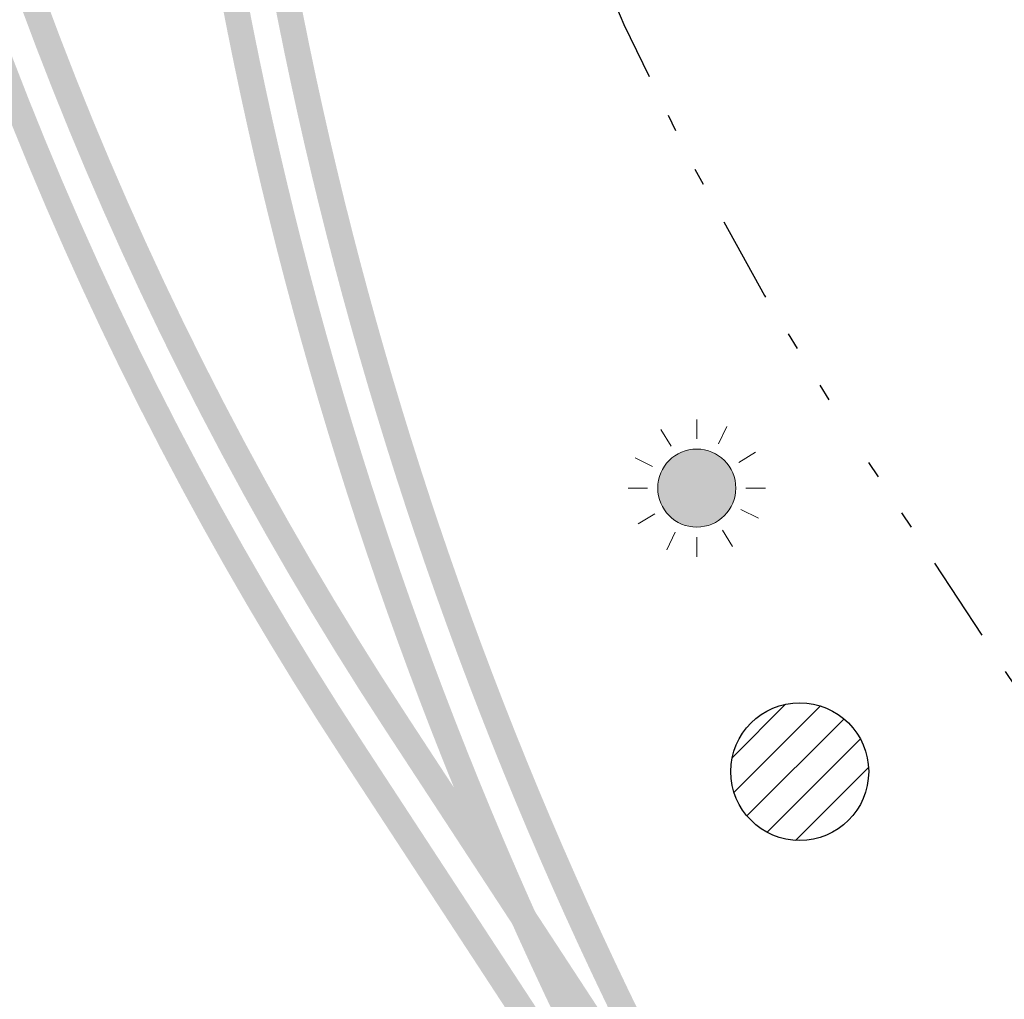
# Model space of a CAD drawing. Units: metres. Extents: x 329541 to 332178, y 7384474 to 7387295.
# Drawn here: x 330521 to 330527, y 7386749 to 7386755 of the extents above; entities that cross this region are included whole.
import ezdxf

# ---------------------------------------------------------------- set-up
doc = ezdxf.new("R2010")
doc.units = ezdxf.units.M
doc.linetypes.add('X-PMSP$0$X_BASE_Implantação Atual$0$DIVIDE', pattern=[1.25, 0.5, -0.25, 0, -0.25, 0, -0.25])
doc.linetypes.add('X-SINALIZACAO$0$CONTINUO', pattern=[0])
for name, color, linetype, lineweight in [('_SH_AMARELA', 40, 'X-SINALIZACAO$0$CONTINUO', 0), ('_SH_REMOÇÃO', 10, 'X-SINALIZACAO$0$CONTINUO', 0), ('LUMINÁRIAS', 7, 'Continuous', 0)]:
    doc.layers.add(name, color=color, linetype=linetype, lineweight=lineweight)
for name, color, linetype in [('Hatch_GRAMA', 76, 'Continuous'), ('X-PMSP$0$X_BASE_Implantação Atual$0$1_CANALETA', 252, 'X-PMSP$0$X_BASE_Implantação Atual$0$DIVIDE'), ('X-PMSP$0$X_BASE_Implantação Atual$0$1_PISO_BALIZA', 30, 'Continuous')]:
    doc.layers.add(name, color=color, linetype=linetype)

# ---------------------------------------------------------------- blocks, each defined once
blk = doc.blocks.new('LUMI')
at = {"layer": 'LUMINÁRIAS', "linetype": 'Continuous'}
h = blk.add_hatch(color=2, dxfattribs=at)
h.dxf.hatch_style = 1
edge = h.paths.add_edge_path()
edge.add_arc((0, 0), 0.2266784303411123, 0, 360)
for points in [[(2.328306436538696e-09, 0.2855719868093729), (2.328306436538696e-09, 0.398449769243598)], [(0.1747946231625974, 0.3580629266798496), (0.1252766391262412, 0.2566264271736145)], [(-0.1489093776326627, 0.2436746954917908), (-0.2077686534030363, 0.3399917706847191)], [(-0.2077686535194516, 0.3399917706847191), (-0.1489093779819086, 0.2436746954917908)], [(-0.2566264285705984, 0.1252766381949186), (-0.3580629252828658, 0.1747946217656136)], [(0.2436746952589601, 0.1489093787968159), (0.3399917751085013, 0.2077686563134193)], [(-0.2855719865765423, 0), (-0.3984497700585052, 0)], [(0.2855719865765423, 0), (0.3984497745987028, 0)], [(-0.2436746932798997, -0.1489093787968159), (-0.3399917732458562, -0.2077686563134193)], [(0.2566264282213524, -0.1252766363322735), (0.358062932966277, -0.1747946236282587)], [(-0.1252766348188743, -0.2566264290362597), (-0.1747946210671216, -0.3580629322677851)], [(2.328306436538696e-09, -0.3984497748315334), (2.328306436538696e-09, -0.2855719849467278)], [(0.1489093779819086, -0.2436746917665005), (0.2077686587581411, -0.3399917781352997)]]:
    blk.add_lwpolyline(points, dxfattribs=at)
blk.add_circle((0, 0), 0.2266784303411123, dxfattribs=at)
blk = doc.blocks.new('b-lumi_pg')
at = {"layer": 'LUMINÁRIAS', "linetype": 'Continuous'}
blk.add_blockref('LUMI', (330570.9528608984, 7386795.723137811), dxfattribs=at)

msp = doc.modelspace()

# ---------------------------------------------------------------- hatches: boundary and pattern name
at = {"layer": '_SH_AMARELA'}
h = msp.add_hatch(color=256, dxfattribs=at)
h.dxf.hatch_style = 1
h.paths.add_polyline_path([(330542.401267788, 7386817.357014368), (330542.4833695099, 7386817.231478289), (330578.7721808895, 7386841.050853629), (330578.6900791675, 7386841.176389708)])
h.paths.add_polyline_path([(330542.2370643442, 7386817.608086527), (330542.3191660661, 7386817.482550448), (330578.6079774457, 7386841.301925788), (330578.5258757237, 7386841.427461867)])
edge = h.paths.add_edge_path()
edge.add_arc((330641.6241719385, 7386809.624076155), 34.49999999995202, 68.31824930164271, 213.1850460389831, ccw=False)
edge.add_line((330654.3702245432, 7386841.683211249), (330654.4256421632, 7386841.822598794))
edge.add_arc((330641.624171938, 7386809.624076155), 34.65000000040243, 68.31824930109471, 207.851839065154)
edge.add_line((330610.9880749184, 7386793.436054057), (330612.7508736528, 7386790.740680113))
edge = h.paths.add_edge_path()
edge.add_arc((330641.6241719379, 7386809.624076156), 34.7999999999444, 68.31824930060827, 205.6563264293432, ccw=False)
edge.add_line((330654.4810597832, 7386841.961986338), (330654.5364774032, 7386842.101373882))
edge.add_arc((330641.6241719369, 7386809.624076156), 34.95000000052382, 68.31824929944877, 203.9808177313056)
edge.add_line((330609.6910007391, 7386795.41932071), (330610.2551973719, 7386794.556646558))
edge = h.paths.add_edge_path()
edge.add_line((330652.4158833, 7386861.507830192), (330652.4713009201, 7386861.647217737))
edge.add_arc((330632.2346333297, 7386810.747532965), 54.77500000032636, 68.31824928733941, 123.1851335852198)
edge.add_line((330602.2537511624, 7386856.589078854), (330579.4424772642, 7386841.670251369))
edge.add_line((330579.4424772642, 7386841.670251369), (330579.5245794655, 7386841.544715603))
edge.add_line((330579.5245794655, 7386841.544715603), (330602.3358530761, 7386856.4635429))
edge.add_arc((330632.2346333291, 7386810.747532965), 54.6250000002635, 68.31824928662661, 123.18513358449559, ccw=False)
edge = h.paths.add_edge_path()
edge.add_line((330652.5267185401, 7386861.78660528), (330652.5821361602, 7386861.925992824))
edge.add_arc((330632.2346333291, 7386810.747532965), 55.07500000032636, 68.31824928670746, 123.1851335845043)
edge.add_line((330602.0895473349, 7386856.840150762), (330579.2782737243, 7386841.921323465))
edge.add_line((330579.2782737243, 7386841.921323465), (330579.3603756381, 7386841.795787511))
edge.add_line((330579.3603756381, 7386841.795787511), (330602.1716492486, 7386856.714614809))
edge.add_arc((330632.2346333285, 7386810.747532965), 54.92500000026349, 68.31824928599673, 123.18513358378209, ccw=False)
edge = h.paths.add_edge_path()
edge.add_arc((330550.3614806494, 7386761.383647323), 51.19999974427952, 123.1851338301487, 207.0839644581949)
edge.add_line((330504.7760593362, 7386738.072505404), (330504.905974023, 7386738.1479121))
edge.add_arc((330550.3614804834, 7386761.383647366), 51.04999961699976, 123.18513395909659, 207.0749992690366, ccw=False)
edge.add_line((330522.4194624387, 7386804.107716559), (330541.7309714138, 7386816.737616628))
edge.add_line((330541.7309714138, 7386816.737616628), (330541.6488696919, 7386816.863152708))
edge.add_line((330541.6488696919, 7386816.863152708), (330522.3373607168, 7386804.233252639))
edge = h.paths.add_edge_path()
edge.add_arc((330550.3614808154, 7386761.383647278), 51.34999987198078, 123.18513370138541, 207.092890286363, ccw=False)
edge.add_line((330522.2552589949, 7386804.358788718), (330541.56676797, 7386816.988688787))
edge.add_line((330541.56676797, 7386816.988688787), (330541.4846662481, 7386817.114224867))
edge.add_line((330541.4846662481, 7386817.114224867), (330522.173157273, 7386804.484324798))
edge.add_arc((330550.3614809817, 7386761.383647236), 51.49999999889844, 123.1851335753444, 207.1017770749875)
edge.add_line((330504.5162492152, 7386737.921662576), (330504.6461510715, 7386737.99708889))
edge = h.paths.add_edge_path()
edge.add_arc((330545.9306774612, 7386759.772544645), 24.19999999953344, 101.2449864547521, 213.1850460524152)
edge.add_line((330525.6775233044, 7386746.52680017), (330525.8030593825, 7386746.608901892))
edge.add_arc((330545.930677461, 7386759.772544643), 24.04999999985807, 101.24498645385171, 213.1850460465651, ccw=False)
edge.add_arc((330547.1494555859, 7386753.642529971), 30.29999999959147, 41.25434720484958, 101.24498645707843, ccw=False)
edge.add_line((330569.9286858815, 7386773.622436555), (330569.4019390052, 7386774.427848868))
edge.add_arc((330547.1494555854, 7386753.642529971), 30.44999999992742, 43.04753520924967, 101.2449864558056)
edge = h.paths.add_edge_path()
edge.add_arc((330547.149455586, 7386753.642529972), 30.14999999890061, 38.90272572799292, 101.2449864576044)
edge.add_arc((330545.9306774613, 7386759.772544644), 23.89999999949113, 101.2449864547687, 213.1850460486151)
edge.add_line((330525.9285954629, 7386746.691003614), (330526.0541315424, 7386746.773105336))
edge.add_arc((330545.9306774614, 7386759.772544644), 23.74999999952329, 101.24498645512142, 213.1850460478882, ccw=False)
edge.add_arc((330547.1494555855, 7386753.642529972), 29.99999999907502, 34.147185248850974, 101.24498645658952, ccw=False)
edge.add_line((330571.9774059762, 7386770.482152276), (330571.9809478185, 7386770.484464396))
edge.add_line((330571.9809478185, 7386770.484464396), (330570.6125857843, 7386772.576732391))
h = msp.add_hatch(color=256, dxfattribs=at)
h.dxf.hatch_style = 1
edge = h.paths.add_edge_path()
edge.add_line((330589.8770608832, 7386825.71544935), (330589.974518106, 7386825.566434233))
edge.add_arc((330635.5269354834, 7386805.134036037), 49.9249999998266, 68.31824929074571, 155.841525773929, ccw=False)
edge.add_line((330653.971766689, 7386851.526856891), (330654.0271843089, 7386851.666244435))
edge.add_arc((330635.5269354839, 7386805.134036037), 50.07499999991007, 68.31824929157494, 123.1854681216641)
edge.add_line((330608.1183352565, 7386847.041962001), (330585.5727391681, 7386832.296890765))
edge.add_line((330585.5727391681, 7386832.296890765), (330585.6137904054, 7386832.234122151))
edge.add_line((330585.6137904054, 7386832.234122151), (330585.6548408899, 7386832.171354687))
edge.add_line((330585.6548408899, 7386832.171354687), (330604.9593574544, 7386844.796723773))
edge.add_arc((330635.5269354835, 7386805.134036037), 50.07499999981705, 127.621028536315, 155.7315928720877)
edge = h.paths.add_edge_path()
edge.add_line((330589.5445686798, 7386824.579538553), (330589.4457285416, 7386824.730668191))
edge.add_arc((330635.5269354835, 7386805.134036037), 50.07499999981705, 156.961745961327, 201.236825070568)
edge.add_line((330588.8524693556, 7386786.995683393), (330621.8940600789, 7386736.474066276))
edge.add_line((330621.8940600789, 7386736.474066276), (330622.0195961584, 7386736.556167997))
edge.add_line((330622.0195961584, 7386736.556167997), (330588.9866036822, 7386787.064638128))
edge.add_arc((330635.5269354834, 7386805.134036037), 49.9249999998266, 157.0769635795409, 201.2188238479836, ccw=False)
edge = h.paths.add_edge_path()
edge.add_line((330620.1993230057, 7386735.365693029), (330587.3586342353, 7386785.58012483))
edge.add_arc((330553.8195783285, 7386763.645281455), 40.07499999990723, 33.18504604095211, 93.50600323693993)
edge.add_line((330551.3688670436, 7386803.645276945), (330551.4634235306, 7386803.500697142))
edge.add_arc((330553.8195783288, 7386763.645281456), 39.92499999942514, 33.18504603969251, 93.38324880704192, ccw=False)
edge.add_line((330587.2330981558, 7386785.498023109), (330620.0737869262, 7386735.283591308))
edge.add_line((330620.0737869262, 7386735.283591308), (330620.1993230057, 7386735.365693029))
edge = h.paths.add_edge_path()
edge.add_line((330528.5086882813, 7386794.797133676), (330532.3373954899, 7386797.30115088))
edge.add_line((330532.3373954899, 7386797.30115088), (330532.3387397387, 7386797.299095482))
edge.add_arc((330553.819578329, 7386763.645281457), 39.92499999930158, 94.86092023454597, 122.5496172491203, ccw=False)
edge.add_line((330550.4364406082, 7386803.426684199), (330550.3432232772, 7386803.569216389))
edge.add_arc((330553.8195783297, 7386763.645281455), 40.0750000000286, 94.97644727989446, 118.2262712719209)
edge.add_line((330534.8659142943, 7386798.954830372), (330547.8201631573, 7386807.427053574))
edge.add_line((330547.8201631573, 7386807.427053574), (330547.7380614355, 7386807.552589654))
edge.add_line((330547.7380614355, 7386807.552589654), (330528.4265863676, 7386794.92266963))
edge.add_arc((330550.3614809815, 7386761.383647234), 40.07499999965874, 123.1851335740904, 205.0135746274657)
edge.add_line((330514.0452100468, 7386744.438615798), (330514.1720386642, 7386744.521562851))
edge.add_arc((330550.3614809816, 7386761.383647234), 39.92499999986633, 123.18513357403651, 204.9826629879411, ccw=False)
at = {"layer": '_SH_REMOÇÃO'}
h = msp.add_hatch(color=256, dxfattribs=at)
h.dxf.hatch_style = 1
edge = h.paths.add_edge_path(flags=17)
edge.add_line((330526.0541315421, 7386746.773105336), (330523.2346108393, 7386751.084239947))
edge.add_arc((330540.4330537294, 7386762.332175853), 20.54999999979078, 123.1850460512589, 213.1850460476124, ccw=False)
edge.add_arc((330545.9459106862, 7386753.902846568), 30.62200000003002, 33.18504605160092, 123.18504605106651, ccw=False)
edge.add_line((330571.5736828601, 7386770.663639433), (330571.6992189396, 7386770.745741155))
edge.add_arc((330545.9459106869, 7386753.902846566), 30.77200000084805, 33.1850460557776, 123.1850460533573)
edge.add_arc((330540.4330537293, 7386762.332175853), 20.69999999979079, 123.1850460510883, 213.1850460484535)
edge.add_line((330523.1090747598, 7386751.002138224), (330525.9285954626, 7386746.691003614))
edge.add_line((330525.9285954626, 7386746.691003614), (330526.0541315421, 7386746.773105336))
edge = h.paths.add_edge_path(flags=17)
edge.add_line((330525.8030593826, 7386746.608901893), (330522.9835386804, 7386750.920036502))
edge.add_arc((330540.4330537291, 7386762.332175853), 20.84999999979078, 123.1850460506524, 213.1850460494578, ccw=False)
edge.add_arc((330545.9459106853, 7386753.902846569), 30.9219999996956, 36.67141567185149, 123.18504605052081, ccw=False)
edge.add_line((330570.7476334537, 7386772.370240315), (330569.8159446431, 7386773.794821406))
edge.add_arc((330545.9459106867, 7386753.902846568), 31.07200000048054, 39.80596755477644, 123.18504605333)
edge.add_arc((330540.433053729, 7386762.332175853), 20.99999999979921, 123.1850460502228, 213.1850460502739)
edge.add_line((330522.8580026008, 7386750.83793478), (330525.6775233031, 7386746.526800171))
edge.add_line((330525.6775233031, 7386746.526800171), (330525.8030593826, 7386746.608901893))
edge = h.paths.add_edge_path()
edge.add_arc((330546.8578330111, 7386808.066427846), 50.04613529967143, 134.506172586014, 179.703688976811)
edge.add_line((330496.8123669638, 7386808.325245433), (330498.6733225526, 7386755.04462997))
edge.add_arc((330527.5986845282, 7386756.054918866), 28.94300000122178, 182.0003818275949, 213.1850460487643)
edge.add_line((330503.376079536, 7386740.213117943), (330504.7760593364, 7386738.072505404))
edge.add_line((330504.7760593364, 7386738.072505404), (330504.905974023, 7386738.1479121))
edge.add_line((330504.905974023, 7386738.1479121), (330503.5016156154, 7386740.295219665))
edge.add_arc((330527.5986845282, 7386756.054918866), 28.79300000122178, 182.0003818277215, 213.1850460482289, ccw=False)
edge.add_line((330498.8232311418, 7386755.049865893), (330496.9623805864, 7386808.327474167))
edge.add_arc((330546.8578330111, 7386808.066427846), 49.89613529972235, 134.5406586935244, 179.7002388942234, ccw=False)
edge.add_line((330511.8599237779, 7386843.630042217), (330511.7761878027, 7386843.758077119))
edge = h.paths.add_edge_path()
edge.add_arc((330546.8578330115, 7386808.066427846), 50.34613530019041, 134.4378291188469, 179.7105428232086)
edge.add_line((330496.5123401899, 7386808.320774471), (330498.3735053744, 7386755.034158123))
edge.add_arc((330527.5986845283, 7386756.054918866), 29.24300000118905, 182.0003818273415, 213.1850460481665)
edge.add_line((330503.125007377, 7386740.0489145), (330504.5162492176, 7386737.921662572))
edge.add_line((330504.5162492176, 7386737.921662572), (330504.6461510715, 7386737.99708889))
edge.add_line((330504.6461510715, 7386737.99708889), (330503.2505434565, 7386740.131016222))
edge.add_arc((330527.5986845281, 7386756.054918866), 29.09300000118906, 182.0003818274736, 213.1850460477591, ccw=False)
edge.add_line((330498.5234139635, 7386755.039394046), (330496.6623534985, 7386808.323012195))
edge.add_arc((330546.8578330114, 7386808.066427846), 50.19613530003562, 134.4718967028641, 179.7071235818139, ccw=False)
edge.add_line((330511.6924618875, 7386843.886096643), (330511.6087459364, 7386844.014100928))
edge = h.paths.add_edge_path()
edge.add_arc((330543.2428477337, 7386806.677506289), 36.07499999910011, 132.8215060241111, 182.0006187571962)
edge.add_line((330507.1898372484, 7386805.418117596), (330508.7544164719, 7386760.628298914))
edge.add_arc((330542.2321336745, 7386761.797728537), 33.49813598908626, 182.000618754519, 211.6420298877145)
edge.add_line((330513.7137525326, 7386744.224252734), (330513.8414538822, 7386744.302944317))
edge.add_arc((330542.2321336747, 7386761.797728537), 33.34813598926775, 182.00061875399, 211.6420298883297, ccw=False)
edge.add_line((330508.9043250394, 7386760.633535458), (330508.5127633483, 7386771.84370919))
edge.add_arc((330548.4117669123, 7386773.284243678), 39.92500000003801, 33.18504603733942, 182.0677386372482, ccw=False)
edge.add_line((330581.8252867408, 7386795.136985329), (330581.9508228204, 7386795.21908705))
edge.add_arc((330548.4117669121, 7386773.284243678), 40.07499999996508, 33.18504603651582, 177.0417564377646)
edge.add_line((330508.3901704031, 7386775.352440444), (330507.3397458159, 7386805.42335414))
edge.add_arc((330543.2428477341, 7386806.677506289), 35.92499999945964, 132.8621279418635, 182.0006187567066, ccw=False)
edge.add_line((330518.8053509259, 7386833.010268671), (330518.722069132, 7386833.137609117))
edge = h.paths.add_edge_path()
edge.add_arc((330646.6886506035, 7386797.003912163), 53.35646872767912, 68.65631710359872, 213.3853971451945, ccw=False)
edge.add_line((330666.1083486422, 7386846.700874677), (330666.1085952311, 7386846.7014949))
edge.add_line((330666.1085952311, 7386846.7014949), (330662.6775919293, 7386848.065599867))
edge.add_arc((330646.6886506016, 7386797.003912166), 53.50646872747037, 72.61310139206844, 213.3848354826125)
edge.add_line((330602.0110953916, 7386767.561455472), (330602.136632236, 7386767.643557695))
edge = h.paths.add_edge_path()
edge.add_arc((330592.1217656087, 7386826.696000853), 45.92499999756986, 68.31812477247752, 114.2951834413536, ccw=False)
edge.add_line((330609.0888863572, 7386869.37178366), (330653.971766689, 7386851.526856891))
edge.add_line((330653.971766689, 7386851.526856891), (330654.0272887907, 7386851.666506788))
edge.add_line((330654.0272887907, 7386851.666506788), (330609.1443042802, 7386869.511171083))
edge.add_arc((330592.1217656087, 7386826.696000849), 46.07499999927534, 68.31812477407222, 114.3243582771261)
edge.add_line((330573.1433907162, 7386868.680842297), (330573.2264873908, 7386868.553784905))
edge = h.paths.add_edge_path()
edge.add_line((330565.7362188695, 7386880.006637811), (330565.8191991922, 7386879.879758324))
edge.add_arc((330586.3198312919, 7386835.567338376), 48.82485512591168, 68.31812476289451, 114.82707876579241, ccw=False)
edge.add_line((330604.3583117025, 7386880.937810079), (330652.5268269935, 7386861.786878063))
edge.add_line((330652.5268269935, 7386861.786878063), (330652.5822447655, 7386861.926265547))
edge.add_line((330652.5822447655, 7386861.926265547), (330604.4137296255, 7386881.077197502))
edge.add_arc((330586.3198312919, 7386835.567338376), 48.97485512560523, 68.31812476281395, 114.8528597978954)
edge = h.paths.add_edge_path()
edge.add_arc((330586.3198312928, 7386835.567338377), 48.52485512520548, 68.31812476367247, 114.77503333856231, ccw=False)
edge.add_line((330604.2474758566, 7386880.659035233), (330652.4158833, 7386861.507830192))
edge.add_line((330652.4158833, 7386861.507830192), (330652.4714089195, 7386861.647490701))
edge.add_line((330652.4714089195, 7386861.647490701), (330604.3028937795, 7386880.798422656))
edge.add_arc((330586.3198312923, 7386835.567338377), 48.67485512516281, 68.3181247630798, 114.801137117115)
edge.add_line((330565.9021850179, 7386879.752870422), (330565.9851763991, 7386879.625974027))
at = {"layer": 'Hatch_GRAMA'}
h = msp.add_hatch(dxfattribs=at)
h.set_pattern_fill('GRASS', color=256, scale=0.1)
h.set_pattern_definition([(90, (0, 0), (-1.796051224, 1.796051224), [0.4762500000000001, -3.115852448]), (45, (0, 0), (-1.79605122421383, 1.796051224213831), [0.4762500000000001, -2.06375]), (135, (0, 0), (-1.796051224213831, -1.79605122421383), [0.4762500000000001, -2.06375])])
h.paths.add_polyline_path([(330562.3321082185, 7386879.499786618), (330565.2687336082, 7386880.124566608), (330593.2507109037, 7386881.505347129), (330629.304144509, 7386874.407004929), (330659.9496988841, 7386862.020097003), (330675.9012845582, 7386855.518401832), (330706.3091608937, 7386844.033526003), (330772.3197290538, 7386822.824327148), (330781.116400672, 7386819.898676818), (330794.1885789902, 7386815.210541622), (330842.5278999748, 7386846.824891103), (330877.0857404183, 7386793.98488113), (330883.0827951629, 7386784.815198407), (330913.5628852891, 7386738.210195156), (330914.4912183978, 7386736.994335443), (330915.4958560324, 7386736.003380929), (330919.1228838774, 7386733.965665696), (330922.2360054245, 7386733.457938977), (330924.9678905386, 7386733.788795635), (330928.1032277802, 7386735.173515616), (330943.5973853319, 7386745.306833621), (330957.2415150463, 7386751.399343639), (330986.1709060178, 7386749.372475654), (330983.1520622388, 7386753.812048401), (330980.1808043136, 7386752.394882413), (330976.9768500822, 7386751.930097601), (330974.3505515148, 7386752.071302048), (330970.756028654, 7386752.774028654), (330966.71289805, 7386755.092717398), (330959.2010363688, 7386761.786748249), (330956.3700601651, 7386764.757941056), (330952.5943535439, 7386768.71787228), (330948.4706710014, 7386773.762612858), (330944.7196952248, 7386778.977812831), (330939.7365000644, 7386786.20550328), (330933.649633678, 7386796.762919276), (330926.6684033901, 7386807.437436934), (330922.8183430927, 7386813.324298551), (330919.2792653007, 7386818.735658272), (330917.7432260857, 7386820.704541963), (330913.9896587084, 7386824.185648067), (330908.162779459, 7386826.674014602), (330904.2595778528, 7386826.221018353), (330900.2150334303, 7386827.05551025), (330895.7174747682, 7386827.983470452), (330892.9824059491, 7386830.866650078), (330888.9566798586, 7386835.110379289), (330882.7185239187, 7386844.648713221), (330879.1178904111, 7386850.154193541), (330876.9243998812, 7386853.508108598), (330874.5106006378, 7386857.198882516), (330873.2663495646, 7386858.52419857), (330869.1680720941, 7386862.889485491), (330864.1289485676, 7386868.256916121), (330855.4165528534, 7386875.157326834), (330853.3887747794, 7386876.252350628), (330843.9003317585, 7386880.804808537), (330832.7057967833, 7386884.514060366), (330820.7771014149, 7386889.367052761), (330806.1991005962, 7386895.385975405), (330791.7243343907, 7386901.561941479), (330778.2942739819, 7386906.456736997), (330762.971830437, 7386911.327830975), (330756.8832858336, 7386913.010745516), (330732.2816124737, 7386919.810812939), (330701.6629337405, 7386928.274020978), (330666.6069669211, 7386937.96372519), (330644.8585695052, 7386943.975128015), (330635.6922958599, 7386946.406242721), (330633.1615137857, 7386946.798863743), (330621.7122351447, 7386946.130565373), (330616.8515329963, 7386944.580846227), (330611.1737978825, 7386941.605751106), (330601.1008349038, 7386935.017942972), (330589.741785739, 7386927.589022939), (330572.9701088468, 7386925.337079326), (330546.9385267031, 7386913.123771186), (330478.1301894526, 7386884.353247857), (330489.9103141797, 7386749.355516321), (330490.8209140716, 7386739.812965857), (330494.0407714353, 7386731.796254465), (330503.6562238144, 7386717.09392952), (330523.8554424504, 7386685.776736848), (330530.4541166064, 7386675.107491832), (330531.0905380174, 7386668.17006781), (330533.3475873573, 7386635.675385821), (330539.8644761156, 7386570.973587371), (330545.8099517748, 7386507.496995855), (330551.4760445319, 7386508.032269132), (330550.051165368, 7386525.212067393), (330554.3761339685, 7386535.376797531), (330550.400502909, 7386582.065974761), (330546.8239553614, 7386616.276253022), (330541.0196264154, 7386683.360124395), (330530.2586193285, 7386698.901815409), (330520.0065325667, 7386715.489796685), (330511.1642989764, 7386729.009846117), (330502.6534201317, 7386742.273034507), (330501.2773801936, 7386745.7577221), (330498.1149964046, 7386760.820072601), (330497.4756236833, 7386777.491607482), (330496.3117582768, 7386807.086531204), (330497.7796788932, 7386819.894188666), (330499.9108475085, 7386825.144486625), (330502.7889948461, 7386831.785293198), (330513.0713204152, 7386847.529608912), (330507.4296231789, 7386856.115951227), (330556.4946689332, 7386888.425412354)])
h.paths.add_polyline_path([(330511.9751961331, 7386595.48307974), (330511.6457295012, 7386597.897378929), (330509.6156690511, 7386597.698472035), (330508.7919579514, 7386606.105336626), (330508.7582340713, 7386605.717703268), (330506.6310922597, 7386595.548908937), (330503.5865865269, 7386589.591752219), (330504.0041205398, 7386588.953329761), (330507.9649228313, 7386588.365023542), (330509.2963963278, 7386589.23581915), (330509.9774492979, 7386590.805059273), (330510.385965736, 7386592.757970748), (330510.794482176, 7386594.710882223)], flags=17)
h.paths.add_polyline_path([(330508.0318552193, 7386613.863008888), (330510.0612140085, 7386614.061934887), (330511.6457295012, 7386597.897378929), (330509.6156690511, 7386597.698472035)], flags=17)
h.paths.add_polyline_path([(330527.4172580739, 7386596.868084103), (330527.2618342919, 7386598.708272678), (330526.9725951139, 7386598.675384855), (330526.8376233196, 7386599.7060981), (330524.2699157826, 7386599.451867141), (330524.2825480871, 7386599.097396063), (330522.519788864, 7386598.899245888), (330522.7455192089, 7386596.349037454)], flags=17)
h.paths.add_polyline_path([(330501.9048698744, 7386628.107523068), (330500.177286444, 7386632.033306987), (330499.2619919114, 7386631.630521785), (330500.9237401967, 7386627.85434254), (330501.7235977406, 7386619.042588931), (330501.7692270001, 7386609.699079057), (330500.8901594903, 7386606.459420128), (330501.8552609818, 7386606.197543992), (330502.7698780027, 7386609.568214807), (330502.7233765784, 7386619.090318127)], flags=17)
h.paths.add_polyline_path([(330498.3683045037, 7386653.966920073), (330498.6775559522, 7386651.302282675), (330502.1833895229, 7386645.941754398), (330506.2366599301, 7386632.245680596), (330506.7191565337, 7386627.321279775), (330508.7266428959, 7386627.52804477), (330507.808358065, 7386636.443694567), (330505.098985285, 7386662.749060907), (330502.0361117829, 7386667.459167775), (330496.9454351956, 7386664.136289706)], flags=17)
h.paths.add_polyline_path([(330521.7488122344, 7386674.330148153), (330519.6468131841, 7386677.905534253), (330511.0911379431, 7386672.442552486), (330511.6687309577, 7386671.6573029), (330512.5154607884, 7386670.425088949), (330515.8978804337, 7386672.670112672), (330517.0507873201, 7386670.936522094)], flags=17)
h.paths.add_polyline_path([(330522.6276235368, 7386672.400945771), (330518.121013496, 7386669.327255952), (330518.6532598847, 7386668.52693345), (330520.887395372, 7386669.979854947), (330521.2139034679, 7386669.473647951), (330520.0178323986, 7386668.657855021), (330524.0828687139, 7386662.517619786)], flags=17)
h.paths.add_polyline_path([(330518.1910589603, 7386680.140304177), (330507.2323156963, 7386697.112868981), (330503.0157677708, 7386696.520006274), (330503.4441896061, 7386691.873956158), (330501.7355108634, 7386691.706771279), (330498.9417390827, 7386691.519329212), (330498.7041226597, 7386694.221297252), (330498.0114302322, 7386694.260547768), (330497.8656862645, 7386693.039033659), (330496.177645654, 7386693.275805742), (330496.3995298431, 7386694.757330817), (330495.3092380205, 7386712.129933097), (330496.9343019697, 7386712.974610636), (330492.6306741124, 7386719.555056798), (330492.4547916597, 7386719.430715062), (330496.5118843173, 7386675.990115798), (330500.983919459, 7386669.148906286)], flags=17)
edge = h.paths.add_edge_path(flags=17)
edge.add_arc((330537.4504748522, 7386922.25025258), 5.542007160689218, 124.4960442473184, 282.8338252058949)
edge.add_line((330538.6814884781, 7386916.846693678), (330575.2668347717, 7386933.275793362))
edge.add_arc((330573.1127935808, 7386938.172167714), 5.349240622628626, 293.7459305234689, 470.6807958217806)
edge.add_line((330571.2236488863, 7386943.1767164), (330534.3117627691, 7386926.81778253))
edge = h.paths.add_edge_path()
edge.add_arc((330626.0076399214, 7386788.527123191), 197.432094682299, 115.58224744098521, 123.5866505039688, ccw=False)
edge.add_line((330540.7552168787, 7386966.604231142), (330564.9518559825, 7386977.812738451))
edge.add_arc((330563.1430955575, 7386982.723421738), 5.233204049434854, 290.2203526693243, 356.2075275319138)
edge.add_arc((330582.6595740622, 7386976.665906044), 15.39348091195836, 112.31211703467201, 158.221111830785, ccw=False)
edge.add_arc((330634.282029223, 7386899.201305591), 108.2234839677048, 85.1367885105966, 122.0730133390575, ccw=False)
edge.add_arc((330640.9834646579, 7386895.231504781), 111.8310300506283, 63.684082233642016, 88.73264566112113, ccw=False)
edge.add_line((330690.5604229881, 7386995.472736242), (330698.9436443453, 7386992.091522986))
edge.add_line((330698.9436443453, 7386992.091522986), (330707.5359673208, 7386988.62597256))
edge.add_line((330707.5359673205, 7386988.625972559), (330715.8981885872, 7386985.270044643))
edge.add_line((330715.8981885874, 7386985.270044643), (330721.9795877364, 7386984.397440972))
edge.add_line((330721.9795877363, 7386984.397440971), (330729.9778319122, 7386983.249794341))
edge.add_line((330729.9778319118, 7386983.249794341), (330735.3342308624, 7386981.21735598))
edge.add_line((330735.3342308637, 7386981.21735598), (330742.7279038522, 7386980.912245077))
edge.add_line((330742.7279038518, 7386980.912245078), (330748.5439362744, 7386983.166856182))
edge.add_line((330748.5439362745, 7386983.166856181), (330684.4633980637, 7387015.119177127))
edge.add_line((330684.4633980637, 7387015.119177127), (330681.0824892274, 7387016.324294067))
edge.add_line((330681.0824892276, 7387016.324294068), (330676.1208785636, 7387018.061421733))
edge.add_line((330676.1208785643, 7387018.061421733), (330672.7870581081, 7387018.830825016))
edge.add_line((330672.7870581076, 7387018.830825017), (330668.3928613986, 7387019.942805615))
edge.add_line((330668.3928613983, 7387019.942805613), (330664.280789687, 7387020.68172041))
edge.add_line((330664.2807896876, 7387020.68172041), (330661.3378791511, 7387021.226144672))
edge.add_line((330661.3378791507, 7387021.226144673), (330656.6064459332, 7387021.877916632))
edge.add_line((330656.6064459328, 7387021.877916631), (330651.6693997061, 7387022.355994624))
edge.add_line((330651.6693997065, 7387022.355994625), (330648.3276288749, 7387022.719214689))
edge.add_line((330648.3276288745, 7387022.71921469), (330644.1826187472, 7387022.958523214))
edge.add_line((330644.1826187471, 7387022.958523214), (330639.1025359416, 7387023.180481715))
edge.add_line((330639.1025359419, 7387023.180481715), (330638.87466815, 7387023.184052068))
edge.add_line((330638.8746681503, 7387023.184052067), (330609.7232147701, 7387020.328826757))
edge.add_arc((330622.4296779393, 7386890.597605774), 130.3519999999998, 95.59396571506797, 105.3553223264473)
edge.add_line((330587.9119128127, 7387016.296324125), (330587.5475140615, 7387016.173533359))
edge.add_line((330587.5475140621, 7387016.173533358), (330581.8132745499, 7387014.398628668))
edge.add_line((330581.8132745487, 7387014.398628668), (330576.5137470568, 7387012.385156776))
edge.add_line((330576.5137470579, 7387012.385156776), (330570.3492905376, 7387009.854016223))
edge.add_line((330570.3492905368, 7387009.854016224), (330565.1140664666, 7387007.381505022))
edge.add_line((330565.1140664668, 7387007.38150502), (330561.4157965215, 7387005.659022423))
edge.add_line((330561.4157965215, 7387005.659022424), (330560.0150168724, 7387004.922314248))
edge.add_line((330560.0150168723, 7387004.922314249), (330558.9876115384, 7387004.362888857))
edge.add_line((330558.9876115386, 7387004.362888856), (330556.3529510638, 7387002.832589021))
edge.add_line((330556.352951064, 7387002.832589021), (330553.7151593393, 7387001.306609636))
edge.add_line((330553.7151593388, 7387001.306609635), (330552.9516222381, 7387000.890142602))
edge.add_arc((330622.4296779393, 7386890.597605774), 130.3520000000236, 122.208606158341, 122.5508121611279)
edge.add_line((330552.294129795, 7387000.47321176), (330492.9487484106, 7386962.592002224))
edge.add_line((330492.9487484108, 7386962.592002224), (330492.642176189, 7386962.364052655))
edge.add_line((330492.6421761896, 7386962.364052656), (330491.8507248035, 7386961.630948633))
edge.add_line((330491.8507248036, 7386961.630948633), (330491.3564455976, 7386961.165219568))
edge.add_line((330491.3564455977, 7386961.165219568), (330488.6651005535, 7386958.790340049))
edge.add_line((330488.6651005527, 7386958.79034005), (330485.2508237278, 7386958.707246976))
edge.add_line((330485.250823728, 7386958.707246976), (330479.814593304, 7386953.550279234))
edge.add_line((330479.8145933042, 7386953.550279234), (330474.0772531621, 7386940.188261598))
edge.add_line((330474.0772531612, 7386940.188261598), (330471.6632613265, 7386919.38999784))
edge.add_line((330471.6632613267, 7386919.389997839), (330474.423655932, 7386890.537912195))
edge.add_line((330474.4236559317, 7386890.537912196), (330486.2936830921, 7386893.528652579))
edge.add_line((330486.2936830922, 7386893.528652579), (330520.6880488791, 7386908.837735085))
edge.add_line((330520.6880488791, 7386908.837735085), (330513.0399634545, 7386933.856200854))
edge.add_arc((330528.235164322, 7386940.818315791), 16.71422070517867, 133.2225206183686, 204.6162349830471, ccw=False)
edge = h.paths.add_edge_path(flags=17)
edge.add_arc((330714.1272900713, 7386963.919042455), 73.61901123810388, 154.5496350201407, 166.7622988430785, ccw=False)
edge.add_arc((330644.9435489646, 7386996.844455886), 2.999999999999975, -25.45036497986085, 83.76863904600937)
edge.add_arc((330634.282029223, 7386899.201305591), 101.2234839677046, 83.76863904600877, 118.6516601322434)
edge.add_arc((330588.550730089, 7386984.632355962), 4.405118312483804, 129.5281537431646, 272.2395320095421)
edge.add_arc((330608.0865035903, 7386810.241084191), 171.0888265673965, 79.58952766924932, 96.49859399492328, ccw=False)
edge.add_arc((330639.544165862, 7386981.464140524), 3.00000000000001, 259.5895276692486, 346.7622988430778)
edge = h.paths.add_edge_path()
edge.add_line((331016.316727443, 7386790.690081389), (331027.8341927895, 7386805.035313001))
edge.add_line((331027.8341927894, 7386805.035313002), (331035.7266392659, 7386815.633332446))
edge.add_line((331035.7266392658, 7386815.633332444), (331007.8884132562, 7386834.510748663))
edge.add_arc((330995.329771999, 7386847.383041538), 17.98375361596917, -145.10972418131888, -45.70661984521951, ccw=False)
edge.add_arc((330978.9381187159, 7386835.952201182), 1.999999999999926, 34.89027581868368, 60.50850806307663)
edge.add_line((330979.9227073407, 7386837.693058798), (330950.787946794, 7386854.171002513))
edge.add_arc((330946.9078454504, 7386849.68983261), 5.927568652007665, 49.11176123432541, 185.9334398001575)
edge.add_line((330941.0120328323, 7386849.077081688), (330941.6885072133, 7386842.096221794))
edge.add_arc((330943.6791824182, 7386842.289126508), 2.000000000000087, 185.5349176349283, 261.1872941723806)
edge.add_arc((330944.0029198487, 7386842.337145556), 2.120215349472607, 252.7099452095212, 360.5592362230427)
edge.add_arc((330948.3219304994, 7386842.929503818), 2.271991388865112, 66.03237071077729, 194.5730242458092, ccw=False)
edge.add_line((330949.2448598578, 7386845.005592995), (330963.2660731506, 7386837.339085847))
edge.add_line((330963.2660731511, 7386837.339085846), (330967.3193013778, 7386832.04149361))
edge.add_arc((330965.7308936839, 7386830.82619077), 2.000000000000048, -28.426576634002117, 37.419878464052374, ccw=False)
edge.add_line((330967.4897494042, 7386829.874126404), (330961.1838056252, 7386818.224446309))
edge.add_line((330961.183805625, 7386818.224446309), (330966.9502008925, 7386815.103110438))
edge.add_line((330966.9502008924, 7386815.103110439), (330971.1053654652, 7386822.779413894))
edge.add_arc((330972.8642211852, 7386821.827349527), 1.999999999999838, 91.40118092930652, 151.5734233659922, ccw=False)
edge.add_line((330972.8153156186, 7386823.826751499), (330975.4976373957, 7386823.89236135))
edge.add_arc((330975.5465429621, 7386821.892959378), 2.000000000000134, 33.18504604042789, 91.40118092930271, ccw=False)
edge.add_line((330977.2203573554, 7386822.987649004), (330982.708761994, 7386814.595708069))
edge.add_arc((330984.3825763871, 7386815.690397696), 2, 213.1850460404181, 232.102796666274)
edge.add_line((330983.1540830198, 7386814.112169559), (330986.6658846055, 7386811.378581901))
edge.add_arc((330987.8943779725, 7386812.956810038), 2.000000000000131, 232.1027966662863, 268.5826551164042)
edge.add_line((330987.8449083481, 7386810.957421942), (330990.3658421216, 7386810.895048035))
edge.add_arc((330990.3163724983, 7386808.89565994), 1.999999999999847, -1.4173448835967974, 88.5826551164078, ccw=False)
edge.add_line((330992.3157605941, 7386808.846190317), (330992.1843242296, 7386803.533995039))
edge.add_arc((330994.1837123248, 7386803.484525414), 2.000000000000006, 178.5826551164069, 258.174080798034)
edge.add_line((330993.7738346324, 7386801.526975854), (331000.2789560512, 7386800.164913706))
edge.add_arc((331000.688833743, 7386802.122463265), 2.00000000000025, 258.1740807980226, 284.3537289349709)
edge.add_line((331001.1846489337, 7386800.184895899), (331002.9556450762, 7386800.638086228))
edge.add_arc((331003.4514602675, 7386798.700518862), 1.999999999999915, -10.531162012239122, 104.3537289349822, ccw=False)
edge.add_line((331005.4177715639, 7386798.334978321), (331004.6322131854, 7386794.109312118))
edge.add_line((331004.6322131857, 7386794.109312118), (331003.9031384663, 7386791.965026421))
edge.add_line((331003.9031384659, 7386791.965026421), (330993.4438400978, 7386795.521273629))
edge.add_line((330993.4438400973, 7386795.521273629), (330982.0646496835, 7386801.276407863))
edge.add_line((330982.0646496838, 7386801.276407863), (330968.8581901736, 7386808.783875694))
edge.add_line((330968.8581901737, 7386808.783875694), (330956.5735202629, 7386816.098301361))
edge.add_line((330956.5735202632, 7386816.098301361), (330951.9273575408, 7386818.858043419))
edge.add_line((330951.9273575399, 7386818.858043418), (330949.6392237897, 7386821.056552792))
edge.add_line((330949.6392237899, 7386821.056552792), (330947.6930797022, 7386824.356749323))
edge.add_line((330947.693079702, 7386824.356749324), (330945.3737848405, 7386828.115206389))
edge.add_line((330945.3737848416, 7386828.115206389), (330942.4413410372, 7386831.750270803))
edge.add_line((330942.4413410368, 7386831.750270804), (330939.1536920613, 7386835.291905102))
edge.add_line((330939.1536920606, 7386835.291905101), (330935.4472627307, 7386838.837265549))
edge.add_line((330935.4472627313, 7386838.83726555), (330926.894460169, 7386844.488351144))
edge.add_line((330926.8944601692, 7386844.488351143), (330919.1598621312, 7386847.695445515))
edge.add_line((330919.1598621308, 7386847.695445514), (330910.3472473886, 7386852.102292475))
edge.add_line((330910.3472473889, 7386852.102292475), (330902.9733140574, 7386854.568477417))
edge.add_line((330902.9733140582, 7386854.568477418), (330897.8820697112, 7386857.171504969))
edge.add_line((330897.8820697102, 7386857.171504969), (330894.3702550555, 7386860.468479589))
edge.add_line((330894.3702550555, 7386860.468479589), (330892.2504366526, 7386865.523320115))
edge.add_line((330892.2504366525, 7386865.523320115), (330890.4588738235, 7386872.148946607))
edge.add_line((330890.4588738239, 7386872.148946607), (330882.8779714177, 7386885.009882239))
edge.add_line((330882.8779714166, 7386885.009882239), (330875.6917013006, 7386893.421356183))
edge.add_line((330875.6917013007, 7386893.421356182), (330867.8164116595, 7386900.089553914))
edge.add_line((330867.8164116594, 7386900.089553914), (330867.3152936932, 7386899.445614887))
edge.add_line((330867.3152936934, 7386899.445614887), (330857.3193058249, 7386905.7821667))
edge.add_line((330857.3193058239, 7386905.782166699), (330840.0746081481, 7386913.449146513))
edge.add_line((330840.0746081487, 7386913.449146512), (330823.6113149679, 7386920.137847911))
edge.add_line((330823.6113149683, 7386920.137847912), (330823.6165458608, 7386920.150910909))
edge.add_line((330823.6165458602, 7386920.150910909), (330804.0459744805, 7386930.029532439))
edge.add_line((330804.0459744805, 7386930.029532439), (330804.2730543281, 7386930.810451461))
edge.add_line((330804.273054328, 7386930.81045146), (330776.2769983316, 7386942.683105282))
edge.add_line((330776.2769983323, 7386942.683105283), (330766.9780804077, 7386945.156301831))
edge.add_line((330766.9780804074, 7386945.156301831), (330749.4462865359, 7386949.819163943))
edge.add_line((330749.4462865361, 7386949.819163942), (330745.3321083953, 7386950.493245601))
edge.add_line((330745.3321083941, 7386950.493245601), (330724.6572647988, 7386953.880685909))
edge.add_line((330724.6572647992, 7386953.880685909), (330691.9603773252, 7386961.530697947))
edge.add_line((330691.9603773253, 7386961.530697947), (330672.1717038538, 7386965.254330016))
edge.add_line((330672.1717038536, 7386965.254330017), (330656.8416175267, 7386968.138990332))
edge.add_line((330656.8416175267, 7386968.138990331), (330644.2095852639, 7386970.51595817))
edge.add_line((330644.2095852644, 7386970.51595817), (330630.7786610124, 7386973.043253409))
edge.add_line((330630.778661011, 7386973.043253409), (330615.2565318767, 7386973.687916359))
edge.add_line((330615.2565318772, 7386973.687916358), (330601.6876427935, 7386974.787299396))
edge.add_line((330601.6876427934, 7386974.787299396), (330591.6473927873, 7386973.540088431))
edge.add_line((330591.6473927881, 7386973.540088432), (330585.7927770001, 7386968.602944063))
edge.add_line((330585.7927770005, 7386968.602944062), (330582.5017724516, 7386959.458040273))
edge.add_line((330582.5017724521, 7386959.458040275), (330584.2384793679, 7386951.517956456))
edge.add_line((330584.2384793679, 7386951.517956455), (330585.1237389034, 7386949.503798052))
edge.add_arc((330589.1234904248, 7386953.527206467), 5.673255459815171, 225.1689404585973, 354.7586764492821)
edge.add_line((330594.7730247126, 7386953.008949929), (330594.9009857008, 7386954.182996073))
edge.add_line((330594.9009857007, 7386954.182996073), (330596.6533958059, 7386957.49522702))
edge.add_line((330596.6533958061, 7386957.495227019), (330597.6461873654, 7386958.751469707))
edge.add_line((330597.6461873651, 7386958.751469707), (330599.1365899263, 7386960.215553866))
edge.add_line((330599.1365899256, 7386960.215553867), (330601.5407742471, 7386961.702282759))
edge.add_line((330601.5407742471, 7386961.70228276), (330604.6149743078, 7386962.64729273))
edge.add_line((330604.6149743079, 7386962.647292729), (330607.4445520337, 7386962.390468492))
edge.add_line((330607.4445520338, 7386962.390468492), (330612.7320137427, 7386960.82915365))
edge.add_line((330612.732013743, 7386960.82915365), (330617.4412709281, 7386959.438574663))
edge.add_line((330617.4412709272, 7386959.438574662), (330630.1785432462, 7386955.474103653))
edge.add_line((330630.1785432468, 7386955.474103654), (330649.226399919, 7386950.235463594))
edge.add_line((330649.2263999184, 7386950.235463594), (330672.7181091855, 7386943.777668719))
edge.add_line((330672.7181091857, 7386943.777668719), (330697.4073179007, 7386936.99068512))
edge.add_line((330697.4073179009, 7386936.990685119), (330717.3781404459, 7386931.465874138))
edge.add_line((330717.3781404458, 7386931.465874139), (330727.1563493587, 7386928.774799825))
edge.add_line((330727.156349358, 7386928.774799824), (330746.4628880261, 7386923.509187486))
edge.add_line((330746.4628880267, 7386923.509187487), (330757.6549690237, 7386920.464734516))
edge.add_line((330757.6549690239, 7386920.464734515), (330769.9545908488, 7386916.680482328))
edge.add_line((330769.9545908485, 7386916.680482329), (330779.8163318608, 7386913.130609421))
edge.add_line((330779.8163318611, 7386913.130609421), (330794.9807839677, 7386906.722564152))
edge.add_line((330794.9807839675, 7386906.722564152), (330809.0175697097, 7386900.300413582))
edge.add_line((330809.0175697101, 7386900.300413582), (330829.0123215864, 7386892.469150052))
edge.add_line((330829.0123215856, 7386892.469150053), (330839.1968366799, 7386889.063088413))
edge.add_line((330839.1968366802, 7386889.063088412), (330856.380724364, 7386881.934657831))
edge.add_line((330856.3807243642, 7386881.934657831), (330862.6777027771, 7386878.076622591))
edge.add_line((330862.677702777, 7386878.076622591), (330870.4332492478, 7386872.119249098))
edge.add_line((330870.4332492475, 7386872.119249099), (330875.4934159284, 7386867.044394589))
edge.add_line((330875.4934159275, 7386867.044394589), (330878.2190196046, 7386863.06433176))
edge.add_line((330878.2190196055, 7386863.06433176), (330879.7193050032, 7386860.610322203))
edge.add_line((330879.7193050028, 7386860.610322204), (330881.0846829409, 7386858.569275313))
edge.add_line((330881.084682941, 7386858.569275313), (330882.808967377, 7386856.208380962))
edge.add_line((330882.8089673769, 7386856.208380961), (330886.4960077482, 7386851.806214269))
edge.add_line((330886.4960077479, 7386851.80621427), (330889.3044798877, 7386848.73414289))
edge.add_line((330889.3044798879, 7386848.73414289), (330892.9288687231, 7386844.758014817))
edge.add_line((330892.9288687232, 7386844.758014817), (330894.5865041625, 7386843.063037237))
edge.add_line((330894.5865041626, 7386843.063037236), (330896.2167824951, 7386841.69184879))
edge.add_line((330896.2167824946, 7386841.691848791), (330899.2024022121, 7386839.759060334))
edge.add_line((330899.2024022121, 7386839.759060334), (330902.4275643706, 7386838.322686492))
edge.add_line((330902.4275643705, 7386838.322686492), (330906.2674340046, 7386836.728285983))
edge.add_line((330906.2674340043, 7386836.728285983), (330908.1978021746, 7386835.741070212))
edge.add_line((330908.1978021748, 7386835.741070212), (330912.364313838, 7386833.120195839))
edge.add_line((330912.3643138376, 7386833.12019584), (330924.1868281573, 7386824.284943309))
edge.add_line((330924.1868281577, 7386824.284943309), (330927.3284692916, 7386821.002217911))
edge.add_line((330927.3284692908, 7386821.00221791), (330928.8421712537, 7386818.687720656))
edge.add_line((330928.8421712544, 7386818.687720657), (330930.0354228026, 7386816.11004237))
edge.add_line((330930.0354228023, 7386816.11004237), (330931.6881021793, 7386813.427517474))
edge.add_line((330931.6881021797, 7386813.427517474), (330935.2681188037, 7386807.616660357))
edge.add_line((330935.2681188037, 7386807.616660357), (330939.5880454124, 7386800.604828034))
edge.add_line((330939.5880454122, 7386800.604828034), (330942.0567738157, 7386796.317393866))
edge.add_line((330942.0567738162, 7386796.317393865), (330950.1767959173, 7386783.129239681))
edge.add_line((330950.176795917, 7386783.129239682), (330955.8487465044, 7386775.076584227))
edge.add_line((330955.8487465045, 7386775.076584227), (330958.0636746444, 7386772.142391715))
edge.add_line((330958.0636746446, 7386772.142391715), (330960.2725768581, 7386769.722967586))
edge.add_line((330960.2725768574, 7386769.722967586), (330962.3219476898, 7386768.070130675))
edge.add_line((330962.3219476902, 7386768.070130674), (330964.892292016, 7386766.550146978))
edge.add_line((330964.8922920161, 7386766.550146978), (330968.5024821864, 7386765.178702366))
edge.add_line((330968.5024821871, 7386765.178702365), (330972.7745831643, 7386763.890566218))
edge.add_line((330972.7745831633, 7386763.890566218), (330974.7204508918, 7386763.739269863))
edge.add_line((330974.7204508925, 7386763.739269863), (330976.2861635176, 7386764.435567612))
edge.add_line((330976.2861635173, 7386764.435567613), (330982.8203033509, 7386768.774137447))
edge.add_line((330982.820303351, 7386768.774137447), (330982.8217058821, 7386768.771941231))
edge.add_line((330982.821705882, 7386768.771941231), (331016.3167274433, 7386790.690081389))
h.paths.add_polyline_path([(330691.424736679, 7386968.754339023), (330692.7207385362, 7386977.377828683), (330681.200656653, 7386980.748798962), (330672.9216553319, 7386982.016202347), (330666.7353810795, 7386987.350725533), (330660.1480624416, 7386991.138027476), (330656.780477206, 7386991.377067133), (330652.987463913, 7386990.695358301), (330649.9496233452, 7386987.680588214), (330649.7294809881, 7386982.910658852), (330650.7303005733, 7386978.974431158), (330653.8799499906, 7386975.819136564), (330658.1360886965, 7386975.018259508), (330673.4661750239, 7386972.133599191)], flags=17)
edge = h.paths.add_edge_path(flags=17)
edge.add_arc((332689.2110004121, 7389860.252201207), 3466.837906955688, 239.3557295558208, 240.5527973325459)
edge.add_arc((330993.6294823756, 7386854.485710986), 15.84841895666194, 236.3150523439553, 293.2970842745114)
edge.add_line((330999.8975124713, 7386839.929468952), (330986.9230868544, 7386848.727573849))
edge.add_line((330986.9230868549, 7386848.727573848), (330973.513643283, 7386857.807315393))
edge.add_line((330973.5136432827, 7386857.807315394), (330951.7112672425, 7386872.657496382))
edge.add_line((330951.7112672428, 7386872.657496382), (330946.0907842115, 7386876.524669682))
edge.add_line((330946.0907842114, 7386876.524669683), (330945.9050749602, 7386876.692630446))
edge.add_line((330945.9050749604, 7386876.692630445), (330945.2078541416, 7386877.16613266))
edge.add_line((330945.2078541411, 7386877.166132661), (330925.7431535769, 7386894.810446874))
edge.add_line((330925.7431535774, 7386894.810446875), (330775.977025013, 7386969.487962708))
edge.add_line((330775.9770250128, 7386969.487962709), (330775.2547734466, 7386955.887303124))
edge.add_arc((330681.8991821177, 7386656.77798256), 313.3395156697898, 56.94272354328331, 72.66623349225091, ccw=False)
edge.add_arc((331920.1339810736, 7388609.757760357), 1999.121089502173, 237.7311824392445, 240.0518895649967)
h.paths.add_polyline_path([(331027.9524477615, 7386804.530546054), (331034.7551294562, 7386800.403500229), (331040.6103831367, 7386796.851239319), (331035.7114703655, 7386789.533134709), (331029.924647138, 7386793.493488503), (331018.9817548526, 7386786.247114258), (331016.2350820879, 7386790.407408969)])
at = {"layer": 'X-PMSP$0$X_BASE_Implantação Atual$0$1_PISO_BALIZA'}
h = msp.add_hatch(dxfattribs=at)
h.set_pattern_fill('ANSI31', color=256, scale=1.199999999999179, angle=0.006749552671463994, style=0)
h.set_pattern_definition([(45.00674955267137, (274483.1858600723, 5895662.37085169), (-0.1060785112220946, 0.1060535216618155), [])])
h.paths.add_polyline_path([(330525.1177468651, 7386750.756151941, 1), (330525.9177468599, 7386750.756246182, 1)])

# ---------------------------------------------------------------- linework, layer by layer
at = {"layer": 'X-PMSP$0$X_BASE_Implantação Atual$0$1_CANALETA'}
msp.add_lwpolyline([(330527.3696175357, 7386750.334042746), (330525.7871780201, 7386752.75364185, -0.414213562373095), (330530.8545197374, 7386776.978052018, -0.414213562373095), (330563.4841081057, 7386770.152487504), (330565.0665476205, 7386767.732888401)], format="xyb", dxfattribs=at)
at = {"layer": 'X-PMSP$0$X_BASE_Implantação Atual$0$1_PISO_BALIZA'}
msp.add_circle((330525.5177468632, 7386750.75619906, 806.1686549999996), 0.3999999999997264, dxfattribs=at)

# ---------------------------------------------------------------- block references
at = {"layer": 'LUMINÁRIAS', "rotation": 0.01223827188402737}
msp.add_blockref('b-lumi_pg', (1531.780328299385, -113.7613412681967), dxfattribs=at)

doc.saveas('drawing.dxf')
